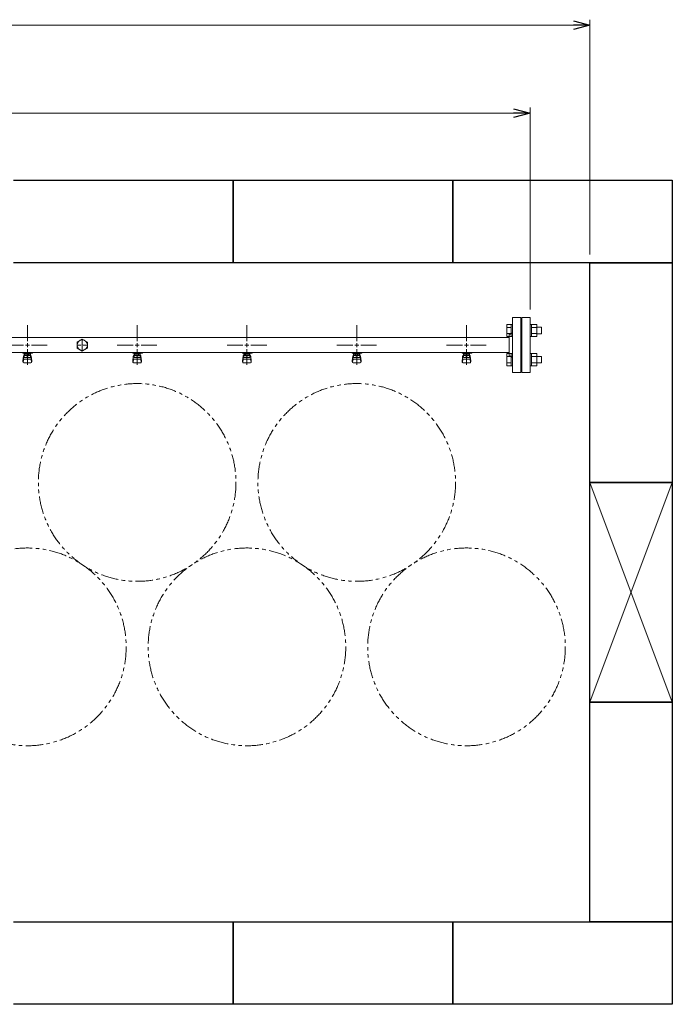
# Model space of a CAD drawing. Units: millimetres. Extents: x 4625 to 13855, y 6969 to 11863.
# Drawn here: x 12378 to 13567, y 10015 to 11807 of the extents above; entities that cross this region are included whole.
import ezdxf

# ---------------------------------------------------------------- set-up
doc = ezdxf.new("R2010")
doc.units = ezdxf.units.MM
for name, pattern in [('CENTER2', [1.125, 0.75, -0.125, 0.125, -0.125]), ('PHANTOM', [63.5, 31.75, -6.35, 6.35, -6.35, 6.35, -6.35]), ('実線', [0])]:
    doc.linetypes.add(name, pattern=pattern)
doc.layers.add('CSLAYER17', color=7, linetype='Continuous')
doc.layers.add('ガス管', color=7, linetype='Continuous')
doc.layers.add('図面枠', color=7, linetype='Continuous', lineweight=50)

msp = doc.modelspace()

# ---------------------------------------------------------------- linework, layer by layer
at = {"color": 7, "linetype": '実線', "lineweight": 9, "ltscale": 0.001}
for p, q in [((7747.1, 11796.9), (13387.1, 11796.9)), ((7856.1, 11636.8), (13278.1, 11636.8))]:
    msp.add_line(p, q, dxfattribs=at)
at = {"color": 0, "linetype": 'ByBlock', "lineweight": -2}
for p, q in [((13387.1, 11804.9), (13417.1, 11796.9)), ((13417.1, 11796.9), (13387.1, 11788.8)), ((13417.1, 11796.9), (13387.1, 11796.9)), ((13278.1, 11644.8), (13308.1, 11636.8)), ((13308.1, 11636.8), (13278.1, 11628.7)), ((13308.1, 11636.8), (13278.1, 11636.8))]:
    msp.add_line(p, q, dxfattribs=at)
at = {"linetype": '実線', "lineweight": 9, "ltscale": 0.001}
for p, q in [((13417.1, 11379.5), (13417.1, 11806.9)), ((13308.1, 11279.5), (13308.1, 11646.8))]:
    msp.add_line(p, q, dxfattribs=at)
at = {"color": 3, "linetype": 'Continuous', "lineweight": 9}
for p, q in [((13265.8, 11230.1), (13265.8, 11252)), ((13265.8, 11252), (13273.8, 11252)), ((13265.8, 11246.5), (13273.8, 11246.5)), ((13273.8, 11230), (13273.8, 11252)), ((13273.8, 11252), (13276.1, 11252)), ((13276.1, 11252), (13276.1, 11230)), ((13310.4, 11252), (13308.1, 11252)), ((13308.1, 11252), (13308.1, 11230)), ((13310.4, 11230), (13310.4, 11252)), ((13320.4, 11252), (13310.4, 11252)), ((13320.4, 11246.5), (13310.4, 11246.5)), ((13320.4, 11230), (13320.4, 11252)), ((13328.8, 11247), (13320.4, 11247)), ((13328.8, 11235), (13328.8, 11247)), ((13265.8, 11235.6), (13273.8, 11235.6)), ((13265.8, 11230.1), (13273.8, 11230.1)), ((13273.8, 11230), (13276.1, 11230)), ((13310.4, 11230), (13308.1, 11230)), ((13320.4, 11235.6), (13310.4, 11235.6)), ((13320.4, 11230.1), (13310.4, 11230.1)), ((13328.8, 11235), (13320.4, 11235)), ((13265.8, 11177), (13265.8, 11199)), ((13265.8, 11199), (13273.8, 11199)), ((13265.8, 11193.5), (13273.8, 11193.5)), ((13273.8, 11177), (13273.8, 11199)), ((13273.8, 11199), (13276.1, 11199)), ((13276.1, 11199), (13276.1, 11177)), ((13310.4, 11199), (13308.1, 11199)), ((13308.1, 11199), (13308.1, 11177)), ((13310.4, 11177), (13310.4, 11199)), ((13320.4, 11199), (13310.4, 11199)), ((13320.4, 11193.5), (13310.4, 11193.5)), ((13320.4, 11177), (13320.4, 11199)), ((13328.8, 11194), (13320.4, 11194)), ((13328.8, 11182), (13328.8, 11194)), ((13265.8, 11182.5), (13273.8, 11182.5)), ((13265.8, 11177), (13273.8, 11177)), ((13273.8, 11177), (13276.1, 11177)), ((13310.4, 11177), (13308.1, 11177)), ((13320.4, 11182.5), (13310.4, 11182.5)), ((13320.4, 11177), (13310.4, 11177)), ((13328.8, 11182), (13320.4, 11182))]:
    msp.add_line(p, q, dxfattribs=at)
at = {"color": 7, "linetype": 'PHANTOM', "lineweight": 9}
for centre in [(12592.2, 10964.5), (12992.2, 10964.5), (12392.2, 10665.2), (12792.2, 10665.2), (13192.2, 10665.2)]:
    msp.add_circle(centre, 180, dxfattribs=at)
at = {"layer": 'CSLAYER17', "color": 3, "lineweight": 9}
for p, q in [((12384.1, 11199.9), (12384.1, 11200.9)), ((12401.7, 11199.9), (12384.1, 11199.9)), ((12384.1, 11185.6), (12385.2, 11194.6)), ((12384.1, 11184), (12384.1, 11185.6)), ((12384.7, 11183.5), (12385.5, 11188.6)), ((12385.1, 11199.9), (12385.1, 11200.9)), ((12385.1, 11190.2), (12385.1, 11194.4)), ((12386.6, 11191.7), (12386.6, 11199.9)), ((12386.6, 11195.9), (12386.6, 11195.9)), ((12386.6, 11191.7), (12397.6, 11191.7)), ((12386.6, 11188.7), (12397.6, 11188.7)), ((12387.5, 11195.7), (12387.5, 11199.9)), ((12396.8, 11198.9), (12387.5, 11198.9)), ((12396.8, 11195.7), (12387.5, 11195.7)), ((12389.7, 11194.7), (12389.7, 11195.7)), ((12394.5, 11194.7), (12389.7, 11194.7)), ((12389.8, 11195.7), (12389.8, 11198.9)), ((12390.1, 11200.9), (12390.1, 11199.9)), ((12394.5, 11195.7), (12394.5, 11198.9)), ((12394.5, 11194.7), (12394.5, 11195.7)), ((12396.8, 11195.7), (12396.8, 11199.9)), ((12397.6, 11191.7), (12397.6, 11199.9)), ((12397.6, 11195.9), (12397.6, 11195.9)), ((12398.1, 11200.9), (12398.1, 11199.9)), ((12399.6, 11183.5), (12398.8, 11188.6)), ((12400.1, 11185.6), (12399.1, 11194.6)), ((12399.1, 11190.2), (12399.1, 11194.4)), ((12400.1, 11184), (12400.1, 11185.6)), ((12401.7, 11200.9), (12401.7, 11199.9)), ((12584.1, 11199.9), (12584.1, 11200.9)), ((12601.7, 11199.9), (12584.1, 11199.9)), ((12584.1, 11185.6), (12585.2, 11194.6)), ((12584.1, 11184), (12584.1, 11185.6)), ((12584.7, 11183.5), (12585.5, 11188.6)), ((12585.1, 11199.9), (12585.1, 11200.9)), ((12585.1, 11190.2), (12585.1, 11194.4)), ((12586.6, 11191.7), (12586.6, 11199.9)), ((12586.6, 11195.9), (12586.6, 11195.9)), ((12586.6, 11191.7), (12597.6, 11191.7)), ((12586.6, 11188.7), (12597.6, 11188.7)), ((12587.5, 11195.7), (12587.5, 11199.9)), ((12596.8, 11198.9), (12587.5, 11198.9)), ((12596.8, 11195.7), (12587.5, 11195.7)), ((12589.7, 11194.7), (12589.7, 11195.7)), ((12594.5, 11194.7), (12589.7, 11194.7)), ((12589.8, 11195.7), (12589.8, 11198.9)), ((12590.1, 11200.9), (12590.1, 11199.9)), ((12594.5, 11195.7), (12594.5, 11198.9)), ((12594.5, 11194.7), (12594.5, 11195.7)), ((12596.8, 11195.7), (12596.8, 11199.9)), ((12597.6, 11191.7), (12597.6, 11199.9)), ((12597.6, 11195.9), (12597.6, 11195.9)), ((12598.1, 11200.9), (12598.1, 11199.9)), ((12599.6, 11183.5), (12598.8, 11188.6)), ((12600.1, 11185.6), (12599.1, 11194.6)), ((12599.1, 11190.2), (12599.1, 11194.4)), ((12600.1, 11184), (12600.1, 11185.6)), ((12601.7, 11200.9), (12601.7, 11199.9)), ((12784.1, 11199.9), (12784.1, 11200.9)), ((12801.7, 11199.9), (12784.1, 11199.9)), ((12784.1, 11185.6), (12785.2, 11194.6)), ((12784.1, 11184), (12784.1, 11185.6)), ((12784.7, 11183.5), (12785.5, 11188.6)), ((12785.1, 11199.9), (12785.1, 11200.9)), ((12785.1, 11190.2), (12785.1, 11194.4)), ((12786.6, 11191.7), (12786.6, 11199.9)), ((12786.6, 11195.9), (12786.6, 11195.9)), ((12786.6, 11191.7), (12797.6, 11191.7)), ((12786.6, 11188.7), (12797.6, 11188.7)), ((12787.5, 11195.7), (12787.5, 11199.9)), ((12796.8, 11198.9), (12787.5, 11198.9)), ((12796.8, 11195.7), (12787.5, 11195.7)), ((12789.7, 11194.7), (12789.7, 11195.7)), ((12794.5, 11194.7), (12789.7, 11194.7)), ((12789.8, 11195.7), (12789.8, 11198.9)), ((12790.1, 11200.9), (12790.1, 11199.9)), ((12794.5, 11195.7), (12794.5, 11198.9)), ((12794.5, 11194.7), (12794.5, 11195.7)), ((12796.8, 11195.7), (12796.8, 11199.9)), ((12797.6, 11191.7), (12797.6, 11199.9)), ((12797.6, 11195.9), (12797.6, 11195.9)), ((12798.1, 11200.9), (12798.1, 11199.9)), ((12799.6, 11183.5), (12798.8, 11188.6)), ((12800.1, 11185.6), (12799.1, 11194.6)), ((12799.1, 11190.2), (12799.1, 11194.4)), ((12800.1, 11184), (12800.1, 11185.6)), ((12801.7, 11200.9), (12801.7, 11199.9)), ((12984.1, 11199.9), (12984.1, 11200.9)), ((13001.7, 11199.9), (12984.1, 11199.9)), ((12984.1, 11185.6), (12985.2, 11194.6)), ((12984.1, 11184), (12984.1, 11185.6)), ((12984.7, 11183.5), (12985.5, 11188.6)), ((12985.1, 11199.9), (12985.1, 11200.9)), ((12985.1, 11190.2), (12985.1, 11194.4)), ((12986.6, 11191.7), (12986.6, 11199.9)), ((12986.6, 11195.9), (12986.6, 11195.9)), ((12986.6, 11191.7), (12997.6, 11191.7)), ((12986.6, 11188.7), (12997.6, 11188.7)), ((12987.5, 11195.7), (12987.5, 11199.9)), ((12996.8, 11198.9), (12987.5, 11198.9)), ((12996.8, 11195.7), (12987.5, 11195.7)), ((12989.7, 11194.7), (12989.7, 11195.7)), ((12994.5, 11194.7), (12989.7, 11194.7)), ((12989.8, 11195.7), (12989.8, 11198.9)), ((12990.1, 11200.9), (12990.1, 11199.9)), ((12994.5, 11195.7), (12994.5, 11198.9)), ((12994.5, 11194.7), (12994.5, 11195.7)), ((12996.8, 11195.7), (12996.8, 11199.9)), ((12997.6, 11191.7), (12997.6, 11199.9)), ((12997.6, 11195.9), (12997.6, 11195.9)), ((12998.1, 11200.9), (12998.1, 11199.9)), ((12999.6, 11183.5), (12998.8, 11188.6)), ((13000.1, 11185.6), (12999.1, 11194.6)), ((12999.1, 11190.2), (12999.1, 11194.4)), ((13000.1, 11184), (13000.1, 11185.6)), ((13001.7, 11200.9), (13001.7, 11199.9)), ((13184.1, 11199.9), (13184.1, 11200.9)), ((13201.7, 11199.9), (13184.1, 11199.9)), ((13184.1, 11185.6), (13185.2, 11194.6)), ((13184.1, 11184), (13184.1, 11185.6)), ((13184.7, 11183.5), (13185.5, 11188.6)), ((13185.1, 11199.9), (13185.1, 11200.9)), ((13185.1, 11190.2), (13185.1, 11194.4)), ((13186.6, 11191.7), (13186.6, 11199.9)), ((13186.6, 11195.9), (13186.6, 11195.9)), ((13186.6, 11191.7), (13197.6, 11191.7)), ((13186.6, 11188.7), (13197.6, 11188.7)), ((13187.5, 11195.7), (13187.5, 11199.9)), ((13196.8, 11198.9), (13187.5, 11198.9)), ((13196.8, 11195.7), (13187.5, 11195.7)), ((13189.7, 11194.7), (13189.7, 11195.7)), ((13194.5, 11194.7), (13189.7, 11194.7)), ((13189.8, 11195.7), (13189.8, 11198.9)), ((13190.1, 11200.9), (13190.1, 11199.9)), ((13194.5, 11195.7), (13194.5, 11198.9)), ((13194.5, 11194.7), (13194.5, 11195.7)), ((13196.8, 11195.7), (13196.8, 11199.9)), ((13197.6, 11191.7), (13197.6, 11199.9)), ((13197.6, 11195.9), (13197.6, 11195.9)), ((13198.1, 11200.9), (13198.1, 11199.9)), ((13199.6, 11183.5), (13198.8, 11188.6)), ((13200.1, 11185.6), (13199.1, 11194.6)), ((13199.1, 11190.2), (13199.1, 11194.4)), ((13200.1, 11184), (13200.1, 11185.6)), ((13201.7, 11200.9), (13201.7, 11199.9)), ((12385.6, 11182.5), (12398.6, 11182.5)), ((12585.6, 11182.5), (12598.6, 11182.5)), ((12785.6, 11182.5), (12798.6, 11182.5)), ((12985.6, 11182.5), (12998.6, 11182.5)), ((13185.6, 11182.5), (13198.6, 11182.5))]:
    msp.add_line(p, q, dxfattribs=at)
for centre, start, end in [((12386.6, 11194.4), 90, 180), ((12386.6, 11190.2), 180, 270), ((12397.6, 11194.4), 0, 90), ((12397.6, 11190.2), 270, 0), ((12586.6, 11194.4), 90, 180), ((12586.6, 11190.2), 180, 270), ((12597.6, 11194.4), 0, 90), ((12597.6, 11190.2), 270, 0), ((12786.6, 11194.4), 90, 180), ((12786.6, 11190.2), 180, 270), ((12797.6, 11194.4), 0, 90), ((12797.6, 11190.2), 270, 0), ((12986.6, 11194.4), 90, 180), ((12986.6, 11190.2), 180, 270), ((12997.6, 11194.4), 0, 90), ((12997.6, 11190.2), 270, 0), ((13186.6, 11194.4), 90, 180), ((13186.6, 11190.2), 180, 270), ((13197.6, 11194.4), 0, 90), ((13197.6, 11190.2), 270, 0), ((12385.6, 11184), 180, 270), ((12398.6, 11184), 270, 0), ((12585.6, 11184), 180, 270), ((12598.6, 11184), 270, 0), ((12785.6, 11184), 180, 270), ((12798.6, 11184), 270, 0), ((12985.6, 11184), 180, 270), ((12998.6, 11184), 270, 0), ((13185.6, 11184), 180, 270), ((13198.6, 11184), 270, 0)]:
    msp.add_arc(centre, 1.5, start, end, dxfattribs=at)
at = {"layer": 'ガス管', "color": 3, "linetype": '実線', "lineweight": 9, "ltscale": 0.001}
for p, q in [((13276.1, 11264.5), (13276.1, 11164.5)), ((13276.1, 11264.5), (13291.1, 11264.5)), ((13291.1, 11264.5), (13291.1, 11164.5)), ((13293.1, 11264.5), (13293.1, 11164.5)), ((13308.1, 11264.5), (13293.1, 11264.5)), ((13308.1, 11264.5), (13308.1, 11164.5)), ((13292.1, 11242.5), (13291.1, 11242.5)), ((13292.1, 11242.5), (13292.1, 11186.5)), ((13292.1, 11242.5), (13292.1, 11186.5)), ((13292.1, 11242.5), (13293.1, 11242.5)), ((13270.1, 11228.1), (12314.1, 11228.1)), ((12492.1, 11225.5), (12482.6, 11220)), ((12501.6, 11220), (12492.1, 11225.5)), ((13270.1, 11234.5), (13270.1, 11194.5)), ((13272.1, 11234.5), (13270.1, 11234.5)), ((12482.6, 11220), (12482.6, 11209)), ((12482.6, 11209), (12492.1, 11203.6)), ((12492.1, 11214.5), (12492.1, 11214.5)), ((12492.1, 11214.5), (12492.1, 11214.5)), ((12492.1, 11214.5), (12492.1, 11214.5)), ((12492.1, 11214.5), (12492.1, 11214.5)), ((12492.1, 11203.6), (12501.6, 11209)), ((12501.6, 11209), (12501.6, 11220)), ((13270.1, 11200.9), (12314.1, 11200.9)), ((13272.1, 11194.5), (13270.1, 11194.5)), ((13292.1, 11186.5), (13291.1, 11186.5)), ((13292.1, 11186.5), (13293.1, 11186.5)), ((13291.1, 11164.5), (13276.1, 11164.5)), ((13293.1, 11164.5), (13308.1, 11164.5))]:
    msp.add_line(p, q, dxfattribs=at)
at = {"layer": 'ガス管', "color": 3, "linetype": 'CENTER2', "lineweight": 9}
for p, q in [((12392.1, 11221.7), (12392.1, 11250.7)), ((12592.1, 11221.7), (12592.1, 11250.7)), ((12792.1, 11221.7), (12792.1, 11250.7)), ((12992.1, 11221.7), (12992.1, 11250.7)), ((13192.1, 11221.7), (13192.1, 11250.7)), ((12356, 11214.5), (12384.9, 11214.5)), ((12392.1, 11178.4), (12392.1, 11207.3)), ((12399.4, 11214.5), (12428.3, 11214.5)), ((12556, 11214.5), (12584.9, 11214.5)), ((12592.1, 11178.4), (12592.1, 11207.3)), ((12599.4, 11214.5), (12628.3, 11214.5)), ((12756, 11214.5), (12784.9, 11214.5)), ((12792.1, 11178.4), (12792.1, 11207.3)), ((12799.4, 11214.5), (12828.3, 11214.5)), ((12956, 11214.5), (12984.9, 11214.5)), ((12992.1, 11178.4), (12992.1, 11207.3)), ((12999.4, 11214.5), (13028.3, 11214.5)), ((13156, 11214.5), (13184.9, 11214.5)), ((13192.1, 11178.4), (13192.1, 11207.3)), ((13199.4, 11214.5), (13228.3, 11214.5))]:
    msp.add_line(p, q, dxfattribs=at)
at = {"layer": 'ガス管', "color": 6, "linetype": 'CENTER2', "lineweight": 9}
for p, q in [((12492.1, 11216.4), (12492.1, 11224.1)), ((12490.2, 11214.5), (12482.5, 11214.5)), ((12492.1, 11204.9), (12492.1, 11212.6)), ((12501.8, 11214.5), (12494, 11214.5))]:
    msp.add_line(p, q, dxfattribs=at)
at = {"layer": 'ガス管', "color": 3, "linetype": 'Continuous', "lineweight": 9}
for p, q in [((12388.5, 11214.5), (12395.8, 11214.5)), ((12392.1, 11210.9), (12392.1, 11218.1)), ((12588.5, 11214.5), (12595.8, 11214.5)), ((12592.1, 11210.9), (12592.1, 11218.1)), ((12788.5, 11214.5), (12795.8, 11214.5)), ((12792.1, 11210.9), (12792.1, 11218.1)), ((12988.5, 11214.5), (12995.8, 11214.5)), ((12992.1, 11210.9), (12992.1, 11218.1)), ((13188.5, 11214.5), (13195.8, 11214.5)), ((13192.1, 11210.9), (13192.1, 11218.1))]:
    msp.add_line(p, q, dxfattribs=at)
at = {"layer": 'ガス管', "color": 6, "linetype": 'Continuous', "lineweight": 9}
for p, q in [((12493.1, 11214.5), (12491.2, 11214.5)), ((12492.1, 11213.6), (12492.1, 11215.5))]:
    msp.add_line(p, q, dxfattribs=at)
at = {"layer": 'ガス管', "color": 3, "linetype": '実線', "lineweight": 9, "ltscale": 0.001}
msp.add_circle((12492.1, 11214.5), 9.5, dxfattribs=at)
for centre, start, end in [((13272.1, 11238.5), 270, 0), ((13272.1, 11190.5), 0, 90)]:
    msp.add_arc(centre, 4, start, end, dxfattribs=at)
at = {"layer": '図面枠', "lineweight": 25, "ltscale": 0.5}
for p, q in [((12367.1, 11514.5), (12767.1, 11514.5)), ((12767.1, 11514.5), (12767.1, 11364.5)), ((12767.1, 11364.5), (12767.1, 11514.5)), ((12767.1, 11514.5), (13167.1, 11514.5)), ((13167.1, 11514.5), (13167.1, 11364.5)), ((13167.1, 11364.5), (13167.1, 11514.5)), ((13167.1, 11514.5), (13567.1, 11514.5)), ((13567.1, 11514.5), (13567.1, 11364.5)), ((12767.1, 11364.5), (12367.1, 11364.5)), ((13167.1, 11364.5), (12767.1, 11364.5)), ((13567.1, 11364.5), (13167.1, 11364.5)), ((13417.1, 10964.5), (13417.1, 11364.5)), ((13417.1, 11364.5), (13567.1, 11364.5)), ((13567.1, 11364.5), (13567.1, 10964.5)), ((13417.1, 10564.5), (13417.1, 10964.5)), ((13417.1, 10964.5), (13567.1, 10964.5)), ((13567.1, 10964.5), (13417.1, 10964.5)), ((13567.1, 10964.5), (13567.1, 10564.5)), ((13417.1, 10164.5), (13417.1, 10564.5)), ((13417.1, 10564.5), (13567.1, 10564.5)), ((13567.1, 10564.5), (13417.1, 10564.5)), ((13567.1, 10564.5), (13567.1, 10164.5)), ((12367.1, 10164.5), (12767.1, 10164.5)), ((12767.1, 10164.5), (12767.1, 10014.5)), ((12767.1, 10014.5), (12767.1, 10164.5)), ((12767.1, 10164.5), (13167.1, 10164.5)), ((13167.1, 10164.5), (13167.1, 10014.5)), ((13167.1, 10014.5), (13167.1, 10164.5)), ((13167.1, 10164.5), (13567.1, 10164.5)), ((13567.1, 10164.5), (13417.1, 10164.5)), ((13567.1, 10164.5), (13567.1, 10014.5)), ((12767.1, 10014.5), (12367.1, 10014.5)), ((13167.1, 10014.5), (12767.1, 10014.5)), ((13567.1, 10014.5), (13167.1, 10014.5))]:
    msp.add_line(p, q, dxfattribs=at)
at = {"layer": '図面枠', "color": 3, "lineweight": 9, "ltscale": 0.5}
for p, q in [((13417.1, 10964.5), (13567.1, 10564.5)), ((13417.1, 10564.5), (13567.1, 10964.5))]:
    msp.add_line(p, q, dxfattribs=at)

doc.saveas('drawing.dxf')
